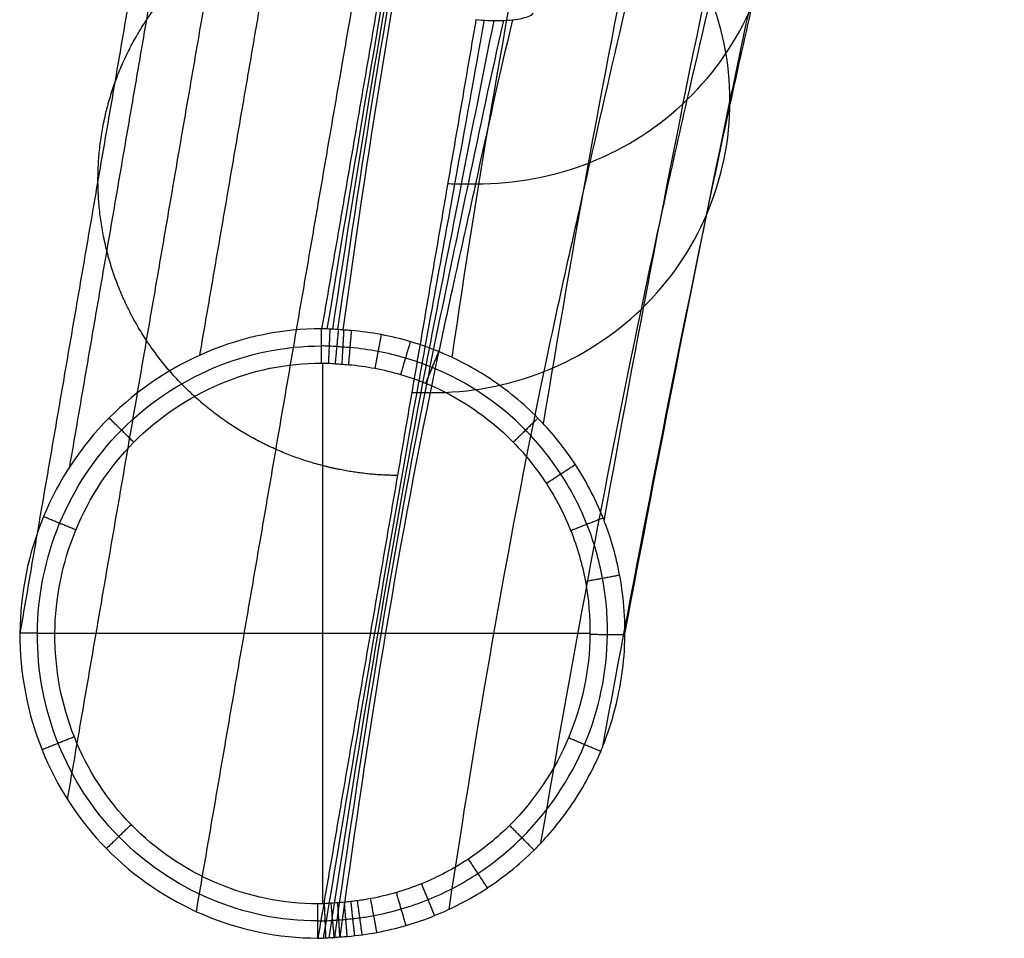
# Model space of a CAD drawing. Units: millimetres. Extents: x -308 to 308, y 25 to 584.
# Drawn here: x -305 to -253, y 25 to 74 of the extents above; entities that cross this region are included whole.
import ezdxf

# ---------------------------------------------------------------- set-up
doc = ezdxf.new("R2010")
doc.units = ezdxf.units.MM
doc.header["$MEASUREMENT"] = 0
doc.layers.add('Výchozí', color=7, linetype='Continuous')

msp = doc.modelspace()

# ---------------------------------------------------------------- linework, layer by layer
at = {"layer": 'Výchozí', "color": 255}
for points, degree, knots in [([(-282, 55.583, 1.561), (-280.591, 65.09, 46.64), (-278.401, 78.294, 109.558), (-274.803, 94.213, 186.671), (-273.219, 101.146, 220.186), (-272.062, 105.988, 243.604), (-269.448, 108.703, 256.733), (-263.059, 112.077, 273.06), (-255, 115.353, 288.907), (-246.843, 117.652, 299.951), (-234.011, 120.412, 312.972), (-222.828, 122.274, 321.559), (-206.368, 123.846, 329.447), (-188.961, 124.715, 334.897), (-175.181, 124.676, 336.257), (-108.159, 122.878, 334.079), (-48.157, 122.603, 333.746), (12.943, 122.901, 334.108)], 3, [0.119023, 0.119023, 0.119023, 0.119023, 0.2815986, 0.346342, 0.3993138, 0.3993138, 0.4343978, 0.4520893, 0.4694818, 0.5045657, 0.504841, 0.5396497, 0.5575989, 0.5747336, 0.6098176, 0.6098176, 0.8235714, 0.8235714, 0.8235714, 0.8235714]), ([(-277.116, 52.029, 1.622), (-275.531, 61.616, 46.921), (-273.168, 74.886, 110.002), (-269.643, 90.749, 187.015), (-267.983, 97.78, 221.045), (-266.911, 102.496, 243.914), (-264.404, 105.055, 256.343), (-258.31, 108.221, 271.679), (-250.66, 111.34, 286.726), (-242.921, 113.562, 297.304), (-230.72, 116.221, 309.697), (-220.067, 118.009, 317.8), (-204.415, 119.509, 325.373), (-187.892, 120.331, 330.841), (-174.783, 120.275, 332.448), (-101.488, 118.14, 331.144), (-31.245, 118.06, 331.095), (41.167, 118.628, 331.442)], 3, [0.1183038, 0.1183038, 0.1183038, 0.1183038, 0.2815986, 0.346342, 0.3993138, 0.3993138, 0.4343978, 0.4520893, 0.4694818, 0.5045657, 0.504841, 0.5396497, 0.5575989, 0.5747336, 0.6098176, 0.6098176, 0.8588212, 0.8588212, 0.8588212, 0.8588212]), ([(-273.876, 46.865, 1.729), (-272.142, 56.452, 47.356), (-269.636, 69.713, 110.73), (-266.188, 85.615, 187.829), (-264.486, 92.719, 222.198), (-263.484, 97.363, 244.703), (-261.06, 99.828, 256.668), (-255.164, 102.861, 271.346), (-247.773, 105.871, 285.856), (-240.298, 108.023, 296.117), (-228.503, 110.567, 308.077), (-218.202, 112.252, 315.843), (-203.093, 113.733, 323.199), (-187.166, 114.665, 328.686), (-174.513, 114.778, 330.472), (-98.009, 113.352, 329.996), (-21.04, 113.403, 330.013), (58.764, 113.856, 330.164)], 3, [0.117235, 0.117235, 0.117235, 0.117235, 0.2815986, 0.346342, 0.3993138, 0.3993138, 0.4343978, 0.4520893, 0.4694818, 0.5045657, 0.504841, 0.5396497, 0.5575989, 0.5747336, 0.6098176, 0.6098176, 0.8803712, 0.8803712, 0.8803712, 0.8803712]), ([(-272.769, 40.832, 1.865), (-270.967, 50.363, 47.879), (-268.398, 63.567, 111.628), (-264.972, 79.591, 188.99), (-263.258, 86.734, 223.474), (-262.284, 91.369, 245.848), (-259.89, 93.813, 257.649), (-254.064, 96.805, 272.096), (-246.762, 99.772, 286.417), (-239.376, 101.875, 296.571), (-227.722, 104.322, 308.386), (-217.543, 105.908, 316.042), (-202.625, 107.414, 323.315), (-186.909, 108.546, 328.781), (-174.418, 108.923, 330.598), (-96.89, 108.855, 330.269), (-17.473, 108.859, 330.289), (64.983, 108.882, 330.399)], 3, [0.1159683, 0.1159683, 0.1159683, 0.1159683, 0.2815986, 0.346342, 0.3993138, 0.3993138, 0.4343978, 0.4520893, 0.4694818, 0.5045657, 0.504841, 0.5396497, 0.5575989, 0.5747336, 0.6098176, 0.6098176, 0.8878675, 0.8878675, 0.8878675, 0.8878675]), ([(-288.66, 57.102, 1.546), (-287.121, 66.419, 46.517), (-284.912, 79.451, 109.423), (-281.988, 95.381, 186.335), (-280.793, 102.016, 218.369), (-280.268, 104.919, 232.382)], 3, [0.1193318, 0.1193318, 0.1193318, 0.1193318, 0.2815986, 0.346342, 0.3970155, 0.3970155, 0.3970155, 0.3970155]), ([(-288.373, 57.09, 1.548), (-286.941, 66.416, 46.531), (-284.802, 79.455, 109.437), (-281.641, 95.367, 186.265), (-280.353, 102.013, 218.356), (-279.752, 104.9, 232.292)], 3, [0.119318, 0.119318, 0.119318, 0.119318, 0.2815986, 0.346342, 0.3969199, 0.3969199, 0.3969199, 0.3969199]), ([(-288.094, 57.07, 1.554), (-286.763, 66.409, 46.547), (-284.689, 79.459, 109.452), (-281.292, 95.361, 186.24), (-279.905, 102.029, 218.433), (-279.228, 104.909, 232.337)], 3, [0.1193068, 0.1193068, 0.1193068, 0.1193068, 0.2815986, 0.346342, 0.3969871, 0.3969871, 0.3969871, 0.3969871]), ([(-287.807, 57.047, 1.555), (-286.532, 66.399, 46.552), (-284.482, 79.462, 109.455), (-280.897, 95.367, 186.269), (-279.452, 102.058, 218.573), (-278.75, 104.944, 232.506)], 3, [0.1192984, 0.1192984, 0.1192984, 0.1192984, 0.2815986, 0.346342, 0.3972068, 0.3972068, 0.3972068, 0.3972068]), ([(-273.957, 34.807, 2.011), (-272.197, 44.277, 48.406), (-269.667, 57.426, 112.549), (-266.188, 73.603, 190.318), (-264.486, 80.735, 224.68), (-263.484, 85.413, 247.178), (-261.06, 87.903, 259.138), (-255.164, 90.95, 273.813), (-247.773, 93.951, 288.325), (-240.298, 96.053, 298.597), (-228.503, 98.468, 310.583), (-218.202, 100.007, 318.379), (-203.093, 101.57, 325.719), (-187.166, 102.894, 331.124), (-174.513, 103.5, 332.808), (-98.006, 104.619, 331.805), (-21.032, 104.579, 331.84), (58.776, 104.224, 332.159)], 3, [0.1146863, 0.1146863, 0.1146863, 0.1146863, 0.2815986, 0.346342, 0.3993138, 0.3993138, 0.4343978, 0.4520893, 0.4694818, 0.5045657, 0.504841, 0.5396497, 0.5575989, 0.5747336, 0.6098176, 0.6098176, 0.8803851, 0.8803851, 0.8803851, 0.8803851]), ([(-277.253, 29.661, 2.146), (-275.629, 39.12, 48.849), (-273.228, 52.264, 113.336), (-269.643, 68.567, 191.609), (-267.983, 75.632, 225.632), (-266.911, 80.388, 248.493), (-264.404, 82.977, 260.916), (-258.31, 86.163, 276.248), (-250.66, 89.277, 291.296), (-242.921, 91.441, 301.886), (-230.72, 93.922, 314.316), (-220.067, 95.5, 322.462), (-204.415, 97.132, 330.008), (-187.892, 98.55, 335.352), (-174.783, 99.24, 336.805), (-101.551, 100.68, 334.762), (-31.383, 100.735, 334.683), (40.954, 100.353, 335.226)], 3, [0.1135733, 0.1135733, 0.1135733, 0.1135733, 0.2815986, 0.346342, 0.3993138, 0.3993138, 0.4343978, 0.4520893, 0.4694818, 0.5045657, 0.504841, 0.5396497, 0.5575989, 0.5747336, 0.6098176, 0.6098176, 0.8585772, 0.8585772, 0.8585772, 0.8585772]), ([(-282.162, 26.118, 2.25), (-280.711, 35.65, 49.136), (-278.481, 48.874, 113.863), (-274.803, 65.252, 192.67), (-273.219, 72.202, 226.182), (-272.062, 77.06, 249.596), (-269.448, 79.784, 262.723), (-263.059, 83.173, 279.047), (-255, 86.462, 294.892), (-246.843, 88.738, 305.94), (-234.011, 91.377, 318.986), (-222.828, 93.08, 327.606), (-206.368, 94.771, 335.469), (-188.961, 96.137, 340.816), (-175.181, 96.714, 342.049), (-108.146, 97.499, 339.336), (-48.13, 97.619, 338.921), (12.984, 97.489, 339.372)], 3, [0.1127869, 0.1127869, 0.1127869, 0.1127869, 0.2815986, 0.346342, 0.3993138, 0.3993138, 0.4343978, 0.4520893, 0.4694818, 0.5045657, 0.504841, 0.5396497, 0.5575989, 0.5747336, 0.6098176, 0.6098176, 0.8236195, 0.8236195, 0.8236195, 0.8236195]), ([(-282.232, 64.86, 196.756), (-282.094, 64.859, 196.752), (-281.842, 64.858, 196.743), (-281.488, 64.855, 196.731), (-281.132, 64.853, 196.719), (-280.876, 64.851, 196.71), (-278.649, 64.835, 196.634), (-274.474, 65.614, 196.324), (-269.147, 69.052, 195.422), (-265.579, 74.245, 194.219), (-264.324, 80.401, 192.899), (-265.579, 86.575, 191.665), (-269.147, 91.819, 190.706), (-274.474, 95.332, 190.168), (-278.649, 96.17, 190.143), (-280.876, 96.186, 190.22), (-281.132, 96.188, 190.228), (-281.488, 96.19, 190.24), (-281.842, 96.193, 190.253), (-282.094, 96.194, 190.261), (-282.232, 96.195, 190.266)], 3, [0, 0, 0, 0, 0.0049714, 0.0099428, 0.0149141, 0.0198855, 0.0198855, 0.0923998, 0.1649142, 0.2374285, 0.3099428, 0.3824571, 0.4549715, 0.5274858, 0.6000001, 0.6000001, 0.6049715, 0.6099429, 0.6149142, 0.6198856, 0.6198856, 0.6198856, 0.6198856]), ([(-284.151, 53.712, 142.932), (-284.017, 53.711, 142.928), (-283.869, 53.71, 142.923), (-283.656, 53.708, 142.915), (-283.438, 53.707, 142.908), (-283.293, 53.706, 142.903), (-281.088, 53.69, 142.828), (-276.938, 54.454, 142.521), (-271.602, 57.87, 141.623), (-268.007, 63.069, 140.418), (-266.738, 69.256, 139.092), (-268.007, 75.461, 137.852), (-271.602, 80.71, 136.893), (-276.938, 84.203, 136.359), (-281.088, 85.025, 136.337), (-283.293, 85.041, 136.413), (-283.438, 85.042, 136.418), (-283.656, 85.043, 136.425), (-283.869, 85.045, 136.432), (-284.017, 85.046, 136.437), (-284.151, 85.047, 136.442)], 3, [0, 0, 0, 0, 0.0049714, 0.0099428, 0.0149141, 0.0198855, 0.0198855, 0.0923998, 0.1649142, 0.2374285, 0.3099428, 0.3824571, 0.4549715, 0.5274858, 0.6000001, 0.6000001, 0.6049715, 0.6099429, 0.6149142, 0.6198856, 0.6198856, 0.6198856, 0.6198856]), ([(-284.914, 49.28, 121.534), (-286.254, 49.289, 121.58), (-287.594, 49.436, 121.597), (-288.914, 49.72, 121.585), (-291.956, 50.712, 121.488), (-294.676, 52.409, 121.234), (-296.096, 53.607, 121.036), (-298.547, 56.369, 120.552), (-300.109, 59.69, 119.919), (-300.639, 61.449, 119.574), (-301.17, 65.062, 118.845), (-300.639, 68.668, 118.079), (-300.109, 70.419, 117.697), (-298.547, 73.718, 116.958), (-296.096, 76.445, 116.306), (-294.676, 77.624, 116.011), (-291.956, 79.282, 115.571), (-288.914, 80.23, 115.266), (-287.594, 80.496, 115.164), (-286.254, 80.624, 115.089), (-284.914, 80.614, 115.043)], 5, [4.712389, 4.712389, 4.712389, 4.712389, 4.712389, 4.712389, 5.131268, 5.131268, 5.131268, 5.707227, 5.707227, 5.707227, 6.283185, 6.283185, 6.283185, 6.859144, 6.859144, 6.859144, 7.435103, 7.435103, 7.435103, 7.853982, 7.853982, 7.853982, 7.853982, 7.853982, 7.853982]), ([(-287.968, 24.649, 2.308), (-286.655, 34.333, 49.226), (-284.57, 47.724, 114.05), (-280.897, 64.033, 192.759), (-279.452, 70.724, 225.064), (-278.75, 73.61, 238.996)], 3, [0.1124324, 0.1124324, 0.1124324, 0.1124324, 0.2815986, 0.346342, 0.3972068, 0.3972068, 0.3972068, 0.3972068]), ([(-280.723, 73.627, 239.078), (-280.533, 73.602, 238.961), (-280.32, 73.585, 238.876), (-280.101, 73.575, 238.828), (-279.883, 73.565, 238.78), (-279.653, 73.562, 238.768), (-279.431, 73.568, 238.793), (-279.208, 73.573, 238.819), (-278.988, 73.586, 238.882), (-278.786, 73.606, 238.978), (-278.585, 73.626, 239.074), (-278.398, 73.656, 239.205), (-278.241, 73.693, 239.36), (-278.084, 73.73, 239.515), (-277.952, 73.773, 239.698), (-277.856, 73.819, 239.894), (-277.749, 73.87, 240.114), (-277.684, 73.923, 240.356), (-277.668, 73.974, 240.599)], 3, [0, 0, 0, 0, 0.000671543, 0.000671543, 0.000671543, 0.001343085, 0.001343085, 0.001343085, 0.002014628, 0.002014628, 0.002014628, 0.002686256, 0.002686256, 0.002686256, 0.003356569, 0.003356569, 0.003356569, 0.004105192, 0.004105192, 0.004105192, 0.004105192]), ([(-288.856, 24.589, 2.315), (-287.255, 34.297, 49.195), (-284.985, 47.721, 114.008), (-281.988, 64.046, 192.825), (-280.793, 70.682, 224.86), (-280.268, 73.584, 238.872)], 3, [0.1124527, 0.1124527, 0.1124527, 0.1124527, 0.2815986, 0.346342, 0.3970154, 0.3970154, 0.3970154, 0.3970154]), ([(-288.554, 24.603, 2.315), (-287.07, 34.307, 49.208), (-284.88, 47.723, 114.026), (-281.641, 64.032, 192.755), (-280.353, 70.679, 224.846), (-279.752, 73.565, 238.782)], 3, [0.1124437, 0.1124437, 0.1124437, 0.1124437, 0.2815986, 0.346342, 0.3969199, 0.3969199, 0.3969199, 0.3969199]), ([(-288.262, 24.623, 2.306), (-286.888, 34.319, 49.217), (-284.773, 47.724, 114.041), (-281.292, 64.027, 192.731), (-279.905, 70.695, 224.923), (-279.228, 73.575, 238.827)], 3, [0.1124267, 0.1124267, 0.1124267, 0.1124267, 0.2815986, 0.346342, 0.3969872, 0.3969872, 0.3969872, 0.3969872]), ([(-288.962, 57.108, 1.556), (-293.158, 57.128, 1.573), (-297.325, 55.364, 1.63), (-301.803, 50.849, 1.753), (-302.999, 49.048, 1.8), (-304.628, 45.116, 1.898), (-305.058, 42.989, 1.949), (-305.085, 38.731, 2.048), (-304.682, 36.603, 2.096), (-303.102, 32.668, 2.182), (-301.929, 30.865, 2.219), (-297.507, 26.342, 2.306), (-293.363, 24.572, 2.331), (-289.166, 24.585, 2.314)], 3, [-1, -1, -1, -1, -0.75, -0.75, -0.625, -0.625, -0.5, -0.5, -0.375, -0.375, -0.25, -0.25, 0, 0, 0, 0]), ([(-289.166, 24.585, 2.314), (-289.067, 24.585, 2.314), (-288.998, 24.586, 2.314), (-288.931, 24.587, 2.315), (-288.865, 24.589, 2.315), (-288.797, 24.591, 2.316), (-288.724, 24.594, 2.316), (-288.577, 24.6, 2.316), (-288.418, 24.611, 2.314), (-288.288, 24.621, 2.307), (-288.278, 24.622, 2.306), (-288.259, 24.624, 2.306), (-288.233, 24.626, 2.307), (-288.208, 24.629, 2.307), (-288.175, 24.632, 2.307), (-288.129, 24.637, 2.308), (-288.106, 24.639, 2.308), (-288.079, 24.641, 2.308), (-288.045, 24.644, 2.309), (-288.012, 24.646, 2.309), (-287.968, 24.649, 2.308), (-287.921, 24.652, 2.308), (-287.826, 24.657, 2.308), (-287.717, 24.665, 2.307), (-287.596, 24.675, 2.307), (-287.043, 24.721, 2.304), (-286.514, 24.794, 2.299), (-286.012, 24.887, 2.295), (-284.973, 25.079, 2.286), (-283.939, 25.377, 2.275), (-282.933, 25.783, 2.261), (-282, 26.159, 2.248), (-281.074, 26.637, 2.233), (-280.18, 27.219, 2.216), (-279.286, 27.802, 2.198), (-278.424, 28.49, 2.178), (-277.622, 29.284, 2.156), (-276.958, 29.942, 2.138), (-276.304, 30.704, 2.118), (-275.697, 31.58, 2.095), (-275.09, 32.456, 2.072), (-274.529, 33.446, 2.046), (-274.064, 34.548, 2.018), (-273.948, 34.823, 2.011), (-273.817, 35.154, 2.003), (-273.68, 35.547, 1.994), (-273.544, 35.939, 1.984), (-273.404, 36.392, 1.974), (-273.273, 36.909, 1.961), (-273.142, 37.425, 1.949), (-273.022, 38.005, 1.934), (-272.931, 38.648, 1.918), (-272.84, 39.291, 1.902), (-272.778, 39.998, 1.885), (-272.77, 40.765, 1.867), (-272.762, 41.474, 1.85), (-272.801, 42.14, 1.834), (-272.87, 42.757, 1.819), (-272.939, 43.374, 1.805), (-273.038, 43.944, 1.792), (-273.152, 44.465, 1.78), (-273.381, 45.506, 1.757), (-273.67, 46.35, 1.74), (-273.935, 47.013, 1.725), (-274.374, 48.112, 1.701), (-274.913, 49.108, 1.68), (-275.507, 49.996, 1.662), (-276.1, 50.884, 1.644), (-276.749, 51.665, 1.63), (-277.418, 52.344, 1.616), (-278.206, 53.142, 1.601), (-279.06, 53.839, 1.588), (-279.952, 54.431, 1.579), (-280.844, 55.023, 1.569), (-281.774, 55.511, 1.562), (-282.719, 55.897, 1.557), (-283.711, 56.302, 1.552), (-284.74, 56.604, 1.55), (-285.784, 56.8, 1.55), (-286.338, 56.904, 1.55), (-286.872, 56.974, 1.551), (-287.38, 57.017, 1.552), (-287.466, 57.024, 1.552), (-287.552, 57.03, 1.552), (-287.639, 57.036, 1.553), (-287.682, 57.039, 1.553), (-287.725, 57.042, 1.554), (-287.768, 57.045, 1.554), (-287.811, 57.047, 1.555), (-287.853, 57.05, 1.555), (-287.888, 57.052, 1.555), (-287.958, 57.057, 1.556), (-288.007, 57.062, 1.556), (-288.057, 57.067, 1.555), (-288.108, 57.072, 1.554), (-288.162, 57.076, 1.553), (-288.222, 57.08, 1.551), (-288.34, 57.089, 1.548), (-288.471, 57.096, 1.545), (-288.589, 57.1, 1.545), (-288.648, 57.102, 1.545), (-288.701, 57.104, 1.546), (-288.758, 57.105, 1.548), (-288.814, 57.106, 1.55), (-288.876, 57.107, 1.552), (-288.962, 57.108, 1.556)], 3, [0, 0, 0, 0, 0.003906, 0.003906, 0.003906, 0.007812, 0.007812, 0.007812, 0.015625, 0.015625, 0.015625, 0.019531, 0.019531, 0.019531, 0.023438, 0.023438, 0.023438, 0.025391, 0.025391, 0.025391, 0.027344, 0.027344, 0.027344, 0.03125, 0.03125, 0.03125, 0.0625, 0.0625, 0.0625, 0.125, 0.125, 0.125, 0.1875, 0.1875, 0.1875, 0.25, 0.25, 0.25, 0.3125, 0.3125, 0.3125, 0.375, 0.375, 0.375, 0.40625, 0.40625, 0.40625, 0.4375, 0.4375, 0.4375, 0.46875, 0.46875, 0.46875, 0.5, 0.5, 0.5, 0.53125, 0.53125, 0.53125, 0.5625, 0.5625, 0.5625, 0.625, 0.625, 0.625, 0.6875, 0.6875, 0.6875, 0.75, 0.75, 0.75, 0.8125, 0.8125, 0.8125, 0.875, 0.875, 0.875, 0.9375, 0.9375, 0.9375, 0.96875, 0.96875, 0.96875, 0.972656, 0.972656, 0.972656, 0.974609, 0.974609, 0.974609, 0.976562, 0.976562, 0.976562, 0.980469, 0.980469, 0.980469, 0.984375, 0.984375, 0.984375, 0.992188, 0.992188, 0.992188, 0.996094, 0.996094, 0.996094, 1, 1, 1, 1]), ([(-289.166, 25.5, 1.157), (-293.118, 25.485, 1.165), (-297.02, 27.155, 1.153), (-301.183, 31.422, 1.109), (-302.287, 33.123, 1.091), (-303.773, 36.836, 1.048), (-304.151, 38.844, 1.024), (-304.125, 42.862, 0.975), (-303.719, 44.87, 0.949), (-302.184, 48.581, 0.9), (-301.057, 50.282, 0.877), (-296.838, 54.545, 0.815), (-292.913, 56.211, 0.786), (-288.962, 56.193, 0.778)], 3, [6.116263, 6.116263, 6.116263, 6.116263, 6.901661, 6.901661, 7.29436, 7.29436, 7.687059, 7.687059, 8.079759, 8.079759, 8.472458, 8.472458, 9.257856, 9.257856, 9.257856, 9.257856]), ([(-289.166, 25.5, 1.157), (-289.048, 25.5, 1.157), (-288.902, 25.501, 1.156), (-288.64, 25.512, 1.155), (-288.508, 25.52, 1.154), (-288.235, 25.545, 1.153), (-288.158, 25.554, 1.154), (-287.932, 25.568, 1.155), (-287.796, 25.577, 1.154), (-287.548, 25.597, 1.153), (-287.421, 25.61, 1.153), (-287.172, 25.637, 1.152), (-287.047, 25.652, 1.151), (-286.674, 25.702, 1.15), (-286.427, 25.742, 1.149), (-285.687, 25.879, 1.145), (-285.198, 25.995, 1.143), (-284.229, 26.278, 1.137), (-283.747, 26.445, 1.134), (-282.343, 27.014, 1.124), (-281.457, 27.482, 1.116), (-279.784, 28.588, 1.098), (-278.989, 29.235, 1.089), (-276.851, 31.354, 1.057), (-275.701, 33.068, 1.034), (-274.147, 36.752, 0.984), (-273.725, 38.774, 0.958), (-273.692, 41.777, 0.921), (-273.78, 42.797, 0.908), (-274.148, 44.773, 0.885), (-274.424, 45.734, 0.874), (-275.17, 47.606, 0.852), (-275.642, 48.515, 0.842), (-276.735, 50.19, 0.824), (-277.363, 50.976, 0.816), (-279.499, 53.146, 0.794), (-281.184, 54.279, 0.784), (-283.536, 55.244, 0.777), (-284.008, 55.408, 0.776), (-284.97, 55.692, 0.775), (-285.458, 55.809, 0.775), (-286.447, 55.995, 0.775), (-286.944, 56.066, 0.775), (-287.584, 56.116, 0.776), (-287.714, 56.126, 0.776), (-287.96, 56.14, 0.776), (-288.028, 56.145, 0.776), (-288.288, 56.17, 0.776), (-288.431, 56.18, 0.777), (-288.697, 56.192, 0.777), (-288.844, 56.194, 0.778), (-288.962, 56.193, 0.778)], 3, [0, 0, 0, 0, 0.00035306, 0.00035306, 0.00070613, 0.00070613, 0.00105919, 0.00105919, 0.00141226, 0.00141226, 0.00176532, 0.00176532, 0.00211838, 0.00211838, 0.00282451, 0.00282451, 0.00423677, 0.00423677, 0.00564902, 0.00564902, 0.00847353, 0.00847353, 0.01129804, 0.01129804, 0.01694706, 0.01694706, 0.02259608, 0.02259608, 0.02542059, 0.02542059, 0.02824511, 0.02824511, 0.03106962, 0.03106962, 0.03389413, 0.03389413, 0.03954315, 0.03954315, 0.0409554, 0.0409554, 0.04236766, 0.04236766, 0.04377991, 0.04377991, 0.04413298, 0.04413298, 0.04448604, 0.04448604, 0.0448391, 0.0448391, 0.04519217, 0.04519217, 0.04519217, 0.04519217]), ([(-289.166, 26.414), (-292.873, 26.399), (-296.533, 27.968), (-300.436, 31.978), (-301.471, 33.578), (-302.863, 37.069), (-303.218, 38.957), (-303.191, 42.736), (-302.81, 44.624), (-301.368, 48.115), (-300.311, 49.715), (-296.351, 53.725), (-292.669, 55.294), (-288.962, 55.279)], 3, [-1, -1, -1, -1, -0.75, -0.75, -0.625, -0.625, -0.5, -0.5, -0.375, -0.375, -0.25, -0.25, 0, 0, 0, 0]), ([(-288.962, 55.279), (-288.842, 55.279), (-288.723, 55.278), (-288.484, 55.267), (-288.365, 55.26), (-288.127, 55.236), (-288.008, 55.227), (-287.77, 55.214), (-287.651, 55.204), (-287.056, 55.158), (-286.585, 55.091), (-285.657, 54.917), (-285.199, 54.806), (-284.296, 54.54), (-283.851, 54.385), (-281.654, 53.48), (-280.066, 52.413), (-278.064, 50.375), (-277.476, 49.637), (-276.451, 48.061), (-276.008, 47.206), (-275.31, 45.448), (-275.052, 44.545), (-274.707, 42.686), (-274.625, 41.727), (-274.658, 38.907), (-275.055, 37.003), (-276.513, 33.541), (-277.594, 31.927), (-279.598, 29.935), (-280.345, 29.325), (-281.916, 28.284), (-282.747, 27.843), (-284.064, 27.308), (-284.517, 27.151), (-285.426, 26.884), (-285.885, 26.775), (-286.58, 26.645), (-286.812, 26.608), (-287.162, 26.56), (-287.279, 26.546), (-287.513, 26.52), (-287.631, 26.509), (-287.866, 26.489), (-287.984, 26.481), (-288.22, 26.467), (-288.338, 26.455), (-288.573, 26.433), (-288.691, 26.426), (-288.928, 26.415), (-289.047, 26.414), (-289.166, 26.414)], 3, [-1, -1, -1, -1, -0.992188, -0.992188, -0.984375, -0.984375, -0.976562, -0.976562, -0.96875, -0.96875, -0.9375, -0.9375, -0.90625, -0.90625, -0.875, -0.875, -0.75, -0.75, -0.6875, -0.6875, -0.625, -0.625, -0.5625, -0.5625, -0.5, -0.5, -0.375, -0.375, -0.25, -0.25, -0.1875, -0.1875, -0.125, -0.125, -0.09375, -0.09375, -0.0625, -0.0625, -0.046875, -0.046875, -0.039062, -0.039062, -0.03125, -0.03125, -0.023438, -0.023438, -0.015625, -0.015625, -0.007812, -0.007812, 0, 0, 0, 0])]:
    msp.add_open_spline(points, degree=degree, knots=knots, dxfattribs=at)
for points in [[(-280.723, 104.961, 232.587), (-284.842, 81.035, 117.072), (-288.962, 57.108, 1.556)], [(-287.165, 104.008, 234.807), (-291.323, 79.858, 118.209), (-295.481, 55.707, 1.612)], [(-294.072, 98.278, 236.24), (-298.253, 73.996, 119.011), (-302.433, 49.714, 1.782)], [(-296.652, 89.763, 238.096), (-300.861, 65.311, 120.047), (-305.071, 40.86, 1.999)], [(-294.072, 81.211, 239.775), (-298.308, 56.606, 120.985), (-302.545, 32.001, 2.195)], [(-287.165, 75.383, 240.736), (-291.417, 50.69, 121.523), (-295.668, 25.997, 2.309)], [(-280.723, 73.627, 239.078), (-284.944, 49.106, 120.696), (-289.166, 24.585, 2.314)], [(-288.962, 55.279), (-288.962, 56.193, 0.778), (-288.962, 57.108, 1.556)], [(-288.525, 57.099, 1.554), (-288.564, 56.186, 0.777), (-288.603, 55.272)], [(-288.071, 57.068, 1.552), (-288.158, 56.158, 0.776), (-288.246, 55.248)], [(-287.784, 57.045, 1.553), (-287.837, 56.133, 0.776), (-287.889, 55.22)], [(-287.38, 57.017, 1.552), (-287.456, 56.106, 0.776), (-287.532, 55.195)], [(-285.784, 56.8, 1.55), (-285.952, 55.902, 0.775), (-286.121, 55.004)], [(-284.231, 56.427, 1.551), (-284.489, 55.55, 0.776), (-284.748, 54.673)], [(-282.719, 55.897, 1.557), (-283.065, 55.051, 0.779), (-283.412, 54.204)], [(-288.92, 55.279), (-288.92, 40.849), (-288.92, 26.42)], [(-298.991, 51.052), (-299.651, 51.703, 0.856), (-300.311, 52.354, 1.712)], [(-277.418, 52.344, 1.616), (-278.075, 51.699, 0.808), (-278.731, 51.054)], [(-275.414, 49.856, 1.666), (-276.189, 49.352, 0.833), (-276.964, 48.849)], [(-302.089, 46.37), (-302.951, 46.726, 0.925), (-303.814, 47.082, 1.849)], [(-273.935, 47.013, 1.725), (-274.797, 46.67, 0.863), (-275.659, 46.327)], [(-273.048, 43.954, 1.793), (-273.964, 43.785, 0.897), (-274.88, 43.615)], [(-303.205, 40.847), (-304.138, 40.853, 0.999), (-305.071, 40.86, 1.999)], [(-274.636, 40.847), (-288.92, 40.847), (-303.205, 40.847)], [(-272.77, 40.765, 1.867), (-273.703, 40.776, 0.933), (-274.636, 40.787)], [(-302.167, 35.324), (-303.03, 34.98, 1.069), (-303.892, 34.636, 2.139)], [(-274.064, 34.548, 2.018), (-274.924, 34.91, 1.009), (-275.784, 35.272)], [(-299.135, 30.641), (-299.795, 29.999, 1.124), (-300.455, 29.358, 2.248)], [(-277.622, 29.284, 2.156), (-278.276, 29.941, 1.078), (-278.93, 30.599)], [(-280.11, 27.265, 2.214), (-280.62, 28.035, 1.107), (-281.13, 28.805)], [(-282.933, 25.783, 2.261), (-283.279, 26.635, 1.13), (-283.625, 27.487)], [(-284.456, 25.256, 2.28), (-284.714, 26.137, 1.14), (-284.971, 27.018)], [(-289.166, 24.585, 2.314), (-289.166, 25.5, 1.157), (-289.166, 26.414)], [(-288.733, 24.593, 2.311), (-288.771, 25.507, 1.155), (-288.809, 26.421)], [(-288.288, 24.621, 2.307), (-288.372, 25.532, 1.153), (-288.455, 26.444)], [(-287.987, 24.648, 2.309), (-288.045, 25.561, 1.154), (-288.102, 26.474)], [(-287.596, 24.675, 2.307), (-287.672, 25.587, 1.153), (-287.748, 26.499)], [(-287.197, 24.713, 2.304), (-287.297, 25.623, 1.152), (-287.396, 26.533)], [(-286.8, 24.761, 2.301), (-286.923, 25.669, 1.151), (-287.045, 26.576)], [(-286.012, 24.887, 2.295), (-286.18, 25.787, 1.147), (-286.348, 26.688)]]:
    msp.add_open_spline(points, degree=2, dxfattribs=at)

doc.saveas('drawing.dxf')
